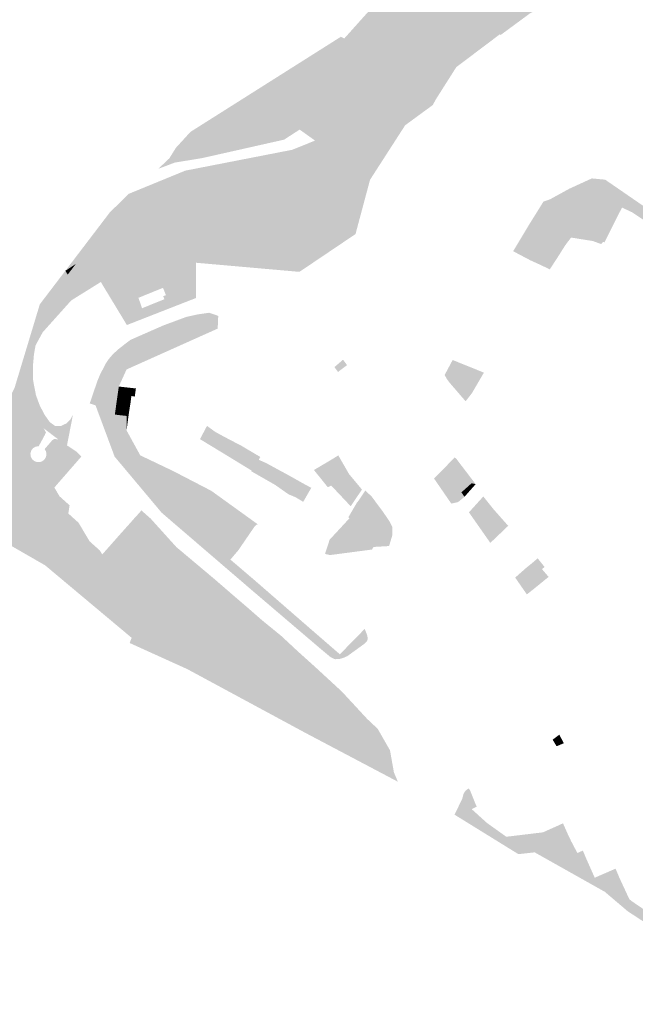
# Model space of a CAD drawing. Units: inches. Extents: x -645293 to -590036, y -1169592 to -1135176.
# Drawn here: x -597593 to -597323, y -1157592 to -1157160 of the extents above; entities that cross this region are included whole.
import ezdxf

# ---------------------------------------------------------------- set-up
doc = ezdxf.new("R2010")
doc.units = ezdxf.units.IN
doc.header["$MEASUREMENT"] = 0

msp = doc.modelspace()

# ---------------------------------------------------------------- hatches: boundary and pattern name
for points in [[(-597474.26, -1157198.23), (-597452.46, -1157170.6), (-597450.24, -1157168.12), (-597429.64, -1157145.11), (-597411.66, -1157129.43), (-597390.96, -1157122.26), (-597369.95, -1157114.08), (-597393.69, -1157127.25), (-597407.09, -1157135.08), (-597418.47, -1157143.66), (-597425.29, -1157150.48), (-597465.75, -1157196.15), (-597476.19, -1157204.35), (-597475.96, -1157204.86), (-597480.59, -1157207.63), (-597507.42, -1157213.91), (-597524.08, -1157216.07), (-597496.65, -1157207.84), (-597474.26, -1157198.23)], [(-597401.12, -1157180.72), (-597410, -1157194.72), (-597411.46, -1157197.37), (-597419.9, -1157203.55), (-597411.62, -1157189.83), (-597434.59, -1157167.79), (-597422.79, -1157153.6), (-597415.52, -1157146.8), (-597403.46, -1157139.6), (-597389.93, -1157131.92), (-597369.32, -1157122.27), (-597352.91, -1157146.54), (-597351.85, -1157148.1), (-597368.85, -1157157.16), (-597381.69, -1157166.63), (-597381.96, -1157166.26), (-597401.12, -1157180.72)], [(-597425.29, -1157150.48), (-597418.47, -1157143.66), (-597415.52, -1157146.8), (-597422.79, -1157153.6), (-597434.59, -1157167.79), (-597444.95, -1157180.26), (-597456.32, -1157193.94), (-597466.04, -1157205.64), (-597469.84, -1157208.12), (-597476.64, -1157212.54), (-597512.61, -1157220.64), (-597524.62, -1157222.61), (-597531.88, -1157225.36), (-597527.01, -1157220.76), (-597524.08, -1157216.07), (-597507.42, -1157213.91), (-597480.59, -1157207.63), (-597475.96, -1157204.86), (-597473.92, -1157209.39), (-597468.46, -1157205.88), (-597462.02, -1157200.24), (-597465.75, -1157196.15), (-597425.29, -1157150.48)], [(-597451.73, -1157167.37), (-597450.24, -1157168.12), (-597452.46, -1157170.6), (-597474.26, -1157198.23), (-597496.65, -1157207.84), (-597524.08, -1157216.07), (-597517.72, -1157209.12), (-597515.82, -1157207.92), (-597451.73, -1157167.37)], [(-597429.37, -1157215.26), (-597456.32, -1157193.94), (-597444.95, -1157180.26), (-597419.9, -1157203.55), (-597423.55, -1157206.23), (-597429.37, -1157215.26)], [(-597466.04, -1157205.64), (-597456.32, -1157193.94), (-597429.37, -1157215.26), (-597438.96, -1157230.16), (-597463.07, -1157212.95), (-597469.84, -1157208.12), (-597466.04, -1157205.64)], [(-597419.49, -1157199.79), (-597422.17, -1157198.06), (-597419.47, -1157193.87), (-597416.82, -1157195.56), (-597419.49, -1157199.79)], [(-597462.02, -1157200.24), (-597468.46, -1157205.88), (-597473.92, -1157209.39), (-597475.96, -1157204.86), (-597476.19, -1157204.35), (-597465.75, -1157196.15), (-597462.02, -1157200.24)], [(-597524.84, -1157265.77), (-597538.77, -1157265.29), (-597557.04, -1157275.01), (-597570.04, -1157283.11), (-597582.55, -1157297.07), (-597585.69, -1157302.83), (-597586.78, -1157298.05), (-597582.72, -1157286.61), (-597571.6, -1157271.8), (-597569.68, -1157275.11), (-597565.22, -1157272.16), (-597562.45, -1157270.67), (-597559.63, -1157269.15), (-597556.82, -1157267.6), (-597554.2, -1157266.17), (-597551.54, -1157264.7), (-597548.95, -1157263.28), (-597546.32, -1157261.84), (-597543.73, -1157260.41), (-597541.08, -1157258.96), (-597538.49, -1157257.54), (-597535.85, -1157256.08), (-597533.24, -1157254.65), (-597530.6, -1157253.2), (-597527.97, -1157251.76), (-597525.4, -1157250.34), (-597522.78, -1157248.9), (-597520.21, -1157247.49), (-597517.7, -1157245.88), (-597514.92, -1157244.59), (-597512.29, -1157243.14), (-597509.34, -1157241.9), (-597511.77, -1157236.7), (-597508.53, -1157235.45), (-597462.64, -1157226.12), (-597452.66, -1157255.64), (-597451.76, -1157258.32), (-597469.92, -1157270.57), (-597515.32, -1157266.57), (-597524.84, -1157265.77)], [(-597336.1, -1157257.57), (-597336.8, -1157257.46), (-597337.52, -1157258.39), (-597341.2, -1157257.04), (-597349.82, -1157255.67), (-597350.77, -1157255.52), (-597361.63, -1157239.3), (-597359.96, -1157238.71), (-597340.75, -1157233.57), (-597337.6, -1157233.83), (-597334.98, -1157234.45), (-597332.2, -1157235.31), (-597327.09, -1157238.8), (-597328.43, -1157242.35), (-597336.1, -1157257.57)], [(-597308.57, -1157269.94), (-597308.46, -1157258.69), (-597308.55, -1157255.03), (-597312.71, -1157251.96), (-597324.1, -1157244.37), (-597328.43, -1157242.35), (-597327.09, -1157238.8), (-597332.2, -1157235.31), (-597334.98, -1157234.45), (-597337.6, -1157233.83), (-597340.75, -1157233.57), (-597359.96, -1157238.71), (-597351.49, -1157234.06), (-597341.66, -1157229.56), (-597335.81, -1157230.11), (-597306.7, -1157250.15), (-597307.39, -1157270.17), (-597306.92, -1157282.47), (-597303.79, -1157293.82), (-597298.74, -1157303.05), (-597306.51, -1157310.65), (-597307, -1157304.41), (-597307.4, -1157293.91), (-597307.78, -1157286.21), (-597308.14, -1157282.48), (-597308.16, -1157277.07), (-597308.57, -1157269.94)], [(-597551.27, -1157243.9), (-597568.03, -1157267.08), (-597571.5, -1157269.39), (-597572.6, -1157270.07), (-597557.47, -1157250.19), (-597553.08, -1157244.43), (-597544.75, -1157236.3), (-597542.26, -1157235.28), (-597551.27, -1157243.9)], [(-597512.29, -1157243.14), (-597514.92, -1157244.59), (-597517.52, -1157239.34), (-597514.84, -1157237.88), (-597512.29, -1157243.14)], [(-597511.89, -1157236.45), (-597511.77, -1157236.7), (-597509.34, -1157241.9), (-597512.29, -1157243.14), (-597514.84, -1157237.88), (-597511.89, -1157236.45)], [(-597522.97, -1157242.3), (-597520.21, -1157247.49), (-597522.78, -1157248.9), (-597525.55, -1157243.71), (-597522.97, -1157242.3)], [(-597517.7, -1157245.88), (-597520.21, -1157247.49), (-597522.97, -1157242.3), (-597520.36, -1157240.88), (-597517.7, -1157245.88)], [(-597520.36, -1157240.88), (-597517.52, -1157239.34), (-597514.92, -1157244.59), (-597517.7, -1157245.88), (-597520.36, -1157240.88)], [(-597357.95, -1157256.72), (-597356.5, -1157257.36), (-597359.59, -1157262.17), (-597369.39, -1157250.19), (-597362.84, -1157239.68), (-597361.63, -1157239.3), (-597350.77, -1157255.52), (-597352.7, -1157258.07), (-597354.18, -1157257.21), (-597352.65, -1157254.69), (-597355.57, -1157252.76), (-597357.95, -1157256.72)], [(-597527.97, -1157251.76), (-597530.6, -1157253.2), (-597533.46, -1157248.01), (-597530.83, -1157246.58), (-597527.97, -1157251.76)], [(-597530.83, -1157246.58), (-597528.17, -1157245.13), (-597525.4, -1157250.34), (-597527.97, -1157251.76), (-597530.83, -1157246.58)], [(-597525.4, -1157250.34), (-597528.17, -1157245.13), (-597525.55, -1157243.71), (-597522.78, -1157248.9), (-597525.4, -1157250.34)], [(-597553.8, -1157251.07), (-597554.09, -1157250.78), (-597553.59, -1157250.29), (-597553.3, -1157250.58), (-597551.24, -1157248.57), (-597549.25, -1157250.64), (-597552.85, -1157254.11), (-597554.88, -1157252.13), (-597553.8, -1157251.07)], [(-597538.8, -1157250.91), (-597535.85, -1157256.08), (-597538.49, -1157257.54), (-597541.47, -1157252.37), (-597538.8, -1157250.91)], [(-597536.13, -1157249.46), (-597533.24, -1157254.65), (-597535.85, -1157256.08), (-597538.8, -1157250.91), (-597536.13, -1157249.46)], [(-597533.46, -1157248.01), (-597530.6, -1157253.2), (-597533.24, -1157254.65), (-597536.13, -1157249.46), (-597533.46, -1157248.01)], [(-597360.09, -1157269.46), (-597365.81, -1157266.77), (-597368.53, -1157265.55), (-597376.16, -1157261.52), (-597369.39, -1157250.19), (-597359.59, -1157262.17), (-597356.6, -1157264.1), (-597360.09, -1157269.46)], [(-597546.71, -1157255.21), (-597543.73, -1157260.41), (-597546.32, -1157261.84), (-597549.28, -1157256.61), (-597546.71, -1157255.21)], [(-597543.73, -1157260.41), (-597546.71, -1157255.21), (-597544.15, -1157253.83), (-597541.08, -1157258.96), (-597543.73, -1157260.41)], [(-597538.49, -1157257.54), (-597541.08, -1157258.96), (-597544.15, -1157253.83), (-597541.47, -1157252.37), (-597538.49, -1157257.54)], [(-597357.95, -1157256.72), (-597355.57, -1157252.76), (-597352.65, -1157254.69), (-597354.18, -1157257.21), (-597352.7, -1157258.07), (-597353.49, -1157259.17), (-597356.6, -1157264.1), (-597359.59, -1157262.17), (-597356.5, -1157257.36), (-597357.95, -1157256.72)], [(-597554.2, -1157266.17), (-597557.26, -1157260.95), (-597554.6, -1157259.51), (-597551.54, -1157264.7), (-597554.2, -1157266.17)], [(-597548.95, -1157263.28), (-597551.54, -1157264.7), (-597554.6, -1157259.51), (-597551.95, -1157258.07), (-597548.95, -1157263.28)], [(-597546.32, -1157261.84), (-597548.95, -1157263.28), (-597551.95, -1157258.07), (-597549.28, -1157256.61), (-597546.32, -1157261.84)], [(-597562.45, -1157270.67), (-597565.35, -1157265.49), (-597562.62, -1157263.87), (-597559.63, -1157269.15), (-597562.45, -1157270.67)], [(-597559.63, -1157269.15), (-597562.62, -1157263.87), (-597559.93, -1157262.41), (-597556.82, -1157267.6), (-597559.63, -1157269.15)], [(-597559.93, -1157262.41), (-597557.26, -1157260.95), (-597554.2, -1157266.17), (-597556.82, -1157267.6), (-597559.93, -1157262.41)], [(-597572.6, -1157270.07), (-597571.5, -1157269.39), (-597568.03, -1157267.08), (-597571.6, -1157271.8), (-597572.6, -1157270.07)], [(-597571.6, -1157271.8), (-597568.03, -1157267.08), (-597565.22, -1157272.16), (-597569.68, -1157275.11), (-597571.6, -1157271.8)], [(-597562.45, -1157270.67), (-597565.22, -1157272.16), (-597568.03, -1157267.08), (-597565.35, -1157265.49), (-597562.45, -1157270.67)], [(-597539.36, -1157266.42), (-597556.12, -1157276.59), (-597557.04, -1157275.01), (-597538.77, -1157265.29), (-597524.84, -1157265.77), (-597539.36, -1157266.42)], [(-597570.76, -1157373.05), (-597571.31, -1157376.63), (-597566.84, -1157380.69), (-597561.97, -1157388.86), (-597557.48, -1157392.88), (-597556.44, -1157394.58), (-597551.86, -1157398.59), (-597546.78, -1157407.51), (-597538.39, -1157431.2), (-597527.1, -1157421.55), (-597538.53, -1157436.14), (-597544.41, -1157433.47), (-597543.54, -1157431.2), (-597543.15, -1157430.18), (-597548.13, -1157421.61), (-597553.98, -1157407.12), (-597562.56, -1157398.59), (-597570.84, -1157393.14), (-597575.19, -1157387.68), (-597590.7, -1157366.5), (-597602.86, -1157350.98), (-597605.14, -1157343.41), (-597604.05, -1157339.11), (-597594.92, -1157321.55), (-597592.11, -1157312.23), (-597589.82, -1157304.66), (-597583.83, -1157284.82), (-597572.6, -1157270.07), (-597571.6, -1157271.8), (-597582.72, -1157286.61), (-597586.78, -1157298.05), (-597588.93, -1157305.76), (-597590.15, -1157311.41), (-597590.38, -1157317.73), (-597589.42, -1157323.93), (-597587.71, -1157329.36), (-597585.41, -1157334.65), (-597582.16, -1157339.23), (-597581.14, -1157341), (-597581.7, -1157342.28), (-597584.3, -1157347.08), (-597585.63, -1157347.28), (-597586.79, -1157347.97), (-597587.6, -1157349.04), (-597587.95, -1157350.33), (-597587.8, -1157351.67), (-597587.16, -1157352.84), (-597586.12, -1157353.69), (-597584.84, -1157354.1), (-597583.78, -1157354.06), (-597582.8, -1157353.72), (-597581.96, -1157353.1), (-597581.34, -1157352.27), (-597580.99, -1157351.3), (-597580.93, -1157350.26), (-597581.18, -1157349.25), (-597581.72, -1157348.36), (-597578.33, -1157344.45), (-597577.4, -1157343.86), (-597575.64, -1157344.17), (-597571.9, -1157346.74), (-597567.57, -1157349.59), (-597572.13, -1157355.03), (-597579.5, -1157358.45), (-597580.39, -1157358.98), (-597581.73, -1157360.42), (-597582.24, -1157362.35), (-597577.79, -1157363.27), (-597577.44, -1157365.23), (-597575.22, -1157369.03), (-597570.76, -1157373.05)], [(-597559.37, -1157329.19), (-597561.93, -1157328.33), (-597558.55, -1157318.42), (-597557.36, -1157315.59), (-597555, -1157311), (-597553.56, -1157308.81), (-597551.82, -1157306.79), (-597549.51, -1157304.64), (-597546.46, -1157302.25), (-597544.04, -1157300.42), (-597529.68, -1157294.11), (-597519.56, -1157290.35), (-597514.42, -1157289.22), (-597509.81, -1157288.57), (-597509.48, -1157290.56), (-597513.87, -1157291.46), (-597518.9, -1157292.59), (-597528.74, -1157296.1), (-597542.73, -1157302.51), (-597545.2, -1157304), (-597548.17, -1157306.33), (-597550.32, -1157308.29), (-597551.74, -1157310.13), (-597553.02, -1157312.15), (-597555.86, -1157319.36), (-597559.37, -1157329.19)], [(-597538.44, -1157361.58), (-597536.29, -1157363.61), (-597533.99, -1157365.77), (-597531.13, -1157368.15), (-597528.24, -1157370.57), (-597525.37, -1157372.97), (-597523.07, -1157374.87), (-597520.78, -1157376.77), (-597518.42, -1157378.71), (-597516.05, -1157380.71), (-597513.75, -1157382.64), (-597511.37, -1157384.62), (-597509.1, -1157386.52), (-597505.44, -1157389.53), (-597503.15, -1157391.47), (-597500.73, -1157393.48), (-597500.21, -1157396.86), (-597489.32, -1157406.17), (-597463.1, -1157428.98), (-597452.2, -1157438.43), (-597441.3, -1157427.28), (-597440.11, -1157430.32), (-597440, -1157431.82), (-597440.31, -1157432.72), (-597441.34, -1157433.75), (-597448.86, -1157439.2), (-597450.37, -1157439.9), (-597452.12, -1157440.43), (-597454.36, -1157440.59), (-597456.25, -1157439.69), (-597459.7, -1157436.84), (-597490.64, -1157410.44), (-597530.36, -1157376.3), (-597551.01, -1157351.67), (-597559.37, -1157329.19), (-597555.86, -1157319.36), (-597553.02, -1157312.15), (-597551.74, -1157310.13), (-597550.32, -1157308.29), (-597548.17, -1157306.33), (-597545.2, -1157304), (-597542.73, -1157302.51), (-597528.74, -1157296.1), (-597518.9, -1157292.59), (-597513.87, -1157291.46), (-597509.48, -1157290.56), (-597509.81, -1157288.57), (-597509.54, -1157288.53), (-597505.55, -1157289.89), (-597505.79, -1157295.48), (-597545.77, -1157313.41), (-597549.18, -1157320.92), (-597549.66, -1157324.38), (-597550.08, -1157327.27), (-597550.49, -1157330.22), (-597550.92, -1157333.22), (-597551.34, -1157336.25), (-597551.74, -1157339.51), (-597552.28, -1157342.25), (-597551.36, -1157345.28), (-597550.58, -1157348.14), (-597549.56, -1157350.33), (-597547.44, -1157352.64), (-597545.41, -1157354.82), (-597543.29, -1157357.11), (-597540.71, -1157359.5), (-597538.44, -1157361.58)], [(-597585.41, -1157334.65), (-597587.71, -1157329.36), (-597589.42, -1157323.93), (-597590.38, -1157317.73), (-597590.15, -1157311.41), (-597588.93, -1157305.76), (-597586.78, -1157298.05), (-597585.69, -1157302.83), (-597586.4, -1157306.81), (-597586.87, -1157312.19), (-597586.74, -1157318.37), (-597585.52, -1157324.7), (-597583.92, -1157329.05), (-597581.91, -1157333.02), (-597579.5, -1157336.48), (-597577.04, -1157338.28), (-597574.67, -1157338.26), (-597572.22, -1157337.13), (-597570.4, -1157335.32), (-597569.29, -1157333.31), (-597571.9, -1157346.74), (-597575.64, -1157344.17), (-597582.16, -1157339.23), (-597585.41, -1157334.65)], [(-597453.01, -1157314.51), (-597454.56, -1157312.37), (-597450.81, -1157309.13), (-597449.05, -1157311.5), (-597453.01, -1157314.51)], [(-597406.23, -1157315.84), (-597402.72, -1157309.26), (-597389, -1157314.8), (-597391.76, -1157319.54), (-597393.66, -1157322.79), (-597405.1, -1157317.84), (-597406.23, -1157315.84)], [(-597394.24, -1157323.78), (-597397.03, -1157327.38), (-597403.97, -1157319.32), (-597405.1, -1157317.84), (-597393.66, -1157322.79), (-597394.24, -1157323.78)], [(-597549.66, -1157324.38), (-597545.77, -1157324.83), (-597545.76, -1157327.76), (-597550.08, -1157327.27), (-597549.66, -1157324.38)], [(-597549.18, -1157320.92), (-597545.77, -1157321.3), (-597545.77, -1157324.83), (-597549.66, -1157324.38), (-597549.18, -1157320.92)], [(-597541.68, -1157321.75), (-597542.16, -1157325.32), (-597543.66, -1157325.07), (-597545.77, -1157324.83), (-597545.77, -1157321.3), (-597541.68, -1157321.75)], [(-597545.76, -1157327.76), (-597545.76, -1157330.75), (-597550.49, -1157330.22), (-597550.08, -1157327.27), (-597545.76, -1157327.76)], [(-597545.77, -1157324.83), (-597543.66, -1157325.07), (-597544.02, -1157327.96), (-597545.76, -1157327.76), (-597545.77, -1157324.83)], [(-597545.76, -1157327.76), (-597544.02, -1157327.96), (-597544.49, -1157330.89), (-597545.76, -1157330.75), (-597545.76, -1157327.76)], [(-597545.76, -1157333.82), (-597550.92, -1157333.22), (-597550.49, -1157330.22), (-597545.76, -1157330.75), (-597545.76, -1157333.82)], [(-597545.76, -1157333.82), (-597545.76, -1157330.75), (-597544.49, -1157330.89), (-597544.94, -1157333.91), (-597545.76, -1157333.82)], [(-597545.76, -1157340.19), (-597551.74, -1157339.51), (-597551.34, -1157336.25), (-597545.76, -1157336.88), (-597545.76, -1157340.19)], [(-597551.34, -1157336.25), (-597550.92, -1157333.22), (-597545.76, -1157333.82), (-597545.76, -1157336.88), (-597551.34, -1157336.25)], [(-597545.34, -1157336.93), (-597545.76, -1157336.88), (-597545.76, -1157333.82), (-597544.94, -1157333.91), (-597545.34, -1157336.93)], [(-597545.76, -1157340.19), (-597545.76, -1157336.88), (-597545.34, -1157336.93), (-597545.76, -1157340.19)], [(-597532.33, -1157359.04), (-597534.48, -1157356.98), (-597536.73, -1157354.95), (-597538.94, -1157352.93), (-597540.93, -1157350.75), (-597542.76, -1157348.77), (-597544.83, -1157346.37), (-597545.67, -1157343.55), (-597546.56, -1157340.51), (-597552.28, -1157342.25), (-597551.74, -1157339.51), (-597545.76, -1157340.19), (-597539.77, -1157351.1), (-597525.28, -1157358.02), (-597520.23, -1157361.23), (-597520.41, -1157362.46), (-597517.51, -1157363.8), (-597518.63, -1157367.18), (-597512.43, -1157373.38), (-597510.81, -1157371.95), (-597502.22, -1157378.88), (-597500.37, -1157375.67), (-597489.77, -1157382.57), (-597496.76, -1157392.79), (-597500.21, -1157396.86), (-597500.73, -1157393.48), (-597496.79, -1157388.85), (-597499.15, -1157386.92), (-597501.59, -1157384.79), (-597505.22, -1157381.98), (-597507.5, -1157379.92), (-597509.93, -1157377.95), (-597512.23, -1157376), (-597514.45, -1157373.99), (-597516.99, -1157372), (-597519.2, -1157370.08), (-597521.32, -1157368.22), (-597524.14, -1157365.9), (-597527.01, -1157363.47), (-597529.89, -1157361.14), (-597532.33, -1157359.04)], [(-597552.28, -1157342.25), (-597546.56, -1157340.51), (-597545.67, -1157343.55), (-597551.36, -1157345.28), (-597552.28, -1157342.25)], [(-597501.97, -1157351.04), (-597513.56, -1157344), (-597510.48, -1157338.18), (-597506.77, -1157340.87), (-597502.56, -1157343.16), (-597495.35, -1157346.93), (-597487.09, -1157351.82), (-597487.8, -1157353.04), (-597490.86, -1157357.83), (-597501.97, -1157351.04)], [(-597562.56, -1157398.59), (-597553.98, -1157407.12), (-597548.13, -1157421.61), (-597543.15, -1157430.18), (-597543.54, -1157431.2), (-597581.51, -1157399.37), (-597619.87, -1157377.31), (-597605.14, -1157343.41), (-597602.86, -1157350.98), (-597590.7, -1157366.5), (-597575.19, -1157387.68), (-597570.84, -1157393.14), (-597562.56, -1157398.59)], [(-597545.67, -1157343.55), (-597544.83, -1157346.37), (-597550.58, -1157348.14), (-597551.36, -1157345.28), (-597545.67, -1157343.55)], [(-597579.5, -1157358.45), (-597572.13, -1157355.03), (-597567.57, -1157349.59), (-597565.63, -1157351.67), (-597577.44, -1157365.23), (-597577.79, -1157363.27), (-597582.24, -1157362.35), (-597581.73, -1157360.42), (-597580.39, -1157358.98), (-597579.5, -1157358.45)], [(-597550.58, -1157348.14), (-597544.83, -1157346.37), (-597549.56, -1157350.33), (-597550.58, -1157348.14)], [(-597542.76, -1157348.77), (-597547.44, -1157352.64), (-597549.56, -1157350.33), (-597544.83, -1157346.37), (-597542.76, -1157348.77)], [(-597547.44, -1157352.64), (-597542.76, -1157348.77), (-597540.93, -1157350.75), (-597545.41, -1157354.82), (-597547.44, -1157352.64)], [(-597540.93, -1157350.75), (-597538.94, -1157352.93), (-597543.29, -1157357.11), (-597545.41, -1157354.82), (-597540.93, -1157350.75)], [(-597540.71, -1157359.5), (-597543.29, -1157357.11), (-597538.94, -1157352.93), (-597536.73, -1157354.95), (-597540.71, -1157359.5)], [(-597480.59, -1157364.08), (-597491.04, -1157358.09), (-597490.86, -1157357.83), (-597487.8, -1157353.04), (-597484.39, -1157354.57), (-597474.51, -1157359.95), (-597468.01, -1157363.6), (-597464.74, -1157365.37), (-597468.27, -1157371.5), (-597471.72, -1157369.46), (-597474.7, -1157368.22), (-597480.59, -1157364.08)], [(-597452.88, -1157351.13), (-597448.17, -1157359.32), (-597455.98, -1157364.38), (-597457.5, -1157365.08), (-597463.57, -1157357.54), (-597456, -1157353.07), (-597452.88, -1157351.13)], [(-597397.54, -1157369.33), (-597400.31, -1157371.61), (-597403.31, -1157372.29), (-597410.87, -1157361.29), (-597401.78, -1157352.01), (-597401.53, -1157352.3), (-597401.41, -1157352.23), (-597392.62, -1157363.77), (-597394.39, -1157363.34), (-597398.34, -1157358.81), (-597400.6, -1157360.76), (-597402.86, -1157362.83), (-597398.88, -1157367.35), (-597397.54, -1157369.33)], [(-597540.71, -1157359.5), (-597536.73, -1157354.95), (-597534.48, -1157356.98), (-597538.44, -1157361.58), (-597540.71, -1157359.5)], [(-597536.29, -1157363.61), (-597538.44, -1157361.58), (-597534.48, -1157356.98), (-597532.33, -1157359.04), (-597536.29, -1157363.61)], [(-597533.99, -1157365.77), (-597536.29, -1157363.61), (-597532.33, -1157359.04), (-597529.89, -1157361.14), (-597533.99, -1157365.77)], [(-597512.43, -1157373.38), (-597518.63, -1157367.18), (-597517.51, -1157363.8), (-597520.41, -1157362.46), (-597520.23, -1157361.23), (-597525.28, -1157358.02), (-597508.62, -1157366.66), (-597488.16, -1157381.41), (-597488.75, -1157381.52), (-597489.77, -1157382.57), (-597500.37, -1157375.67), (-597502.22, -1157378.88), (-597510.81, -1157371.95), (-597512.43, -1157373.38)], [(-597398.34, -1157358.81), (-597394.39, -1157363.34), (-597396.63, -1157365.35), (-597400.6, -1157360.76), (-597398.34, -1157358.81)], [(-597529.89, -1157361.14), (-597527.01, -1157363.47), (-597531.13, -1157368.15), (-597533.99, -1157365.77), (-597529.89, -1157361.14)], [(-597442.5, -1157366.11), (-597447.44, -1157373.45), (-597455.98, -1157364.38), (-597448.17, -1157359.32), (-597442.5, -1157366.11)], [(-597400.6, -1157360.76), (-597396.63, -1157365.35), (-597398.88, -1157367.35), (-597402.86, -1157362.83), (-597400.6, -1157360.76)], [(-597394.39, -1157363.34), (-597392.62, -1157363.77), (-597395.3, -1157366.77), (-597396.63, -1157365.35), (-597394.39, -1157363.34)], [(-597528.24, -1157370.57), (-597531.13, -1157368.15), (-597527.01, -1157363.47), (-597524.14, -1157365.9), (-597528.24, -1157370.57)], [(-597521.32, -1157368.22), (-597525.37, -1157372.97), (-597528.24, -1157370.57), (-597524.14, -1157365.9), (-597521.32, -1157368.22)], [(-597435.44, -1157383.72), (-597443.87, -1157370.81), (-597441.03, -1157366.58), (-597438.34, -1157369.08), (-597433.36, -1157375.76), (-597430.41, -1157380.12), (-597435.44, -1157383.72)], [(-597395.3, -1157366.77), (-597397.54, -1157369.33), (-597398.88, -1157367.35), (-597396.63, -1157365.35), (-597395.3, -1157366.77)], [(-597525.37, -1157372.97), (-597521.32, -1157368.22), (-597519.2, -1157370.08), (-597523.07, -1157374.87), (-597525.37, -1157372.97)], [(-597520.78, -1157376.77), (-597523.07, -1157374.87), (-597519.2, -1157370.08), (-597516.99, -1157372), (-597520.78, -1157376.77)], [(-597516.99, -1157372), (-597514.45, -1157373.99), (-597518.42, -1157378.71), (-597520.78, -1157376.77), (-597516.99, -1157372)], [(-597443.87, -1157370.81), (-597435.44, -1157383.72), (-597435.56, -1157383.81), (-597440.61, -1157386.58), (-597447.97, -1157378.71), (-597448.43, -1157378.22), (-597444.76, -1157371.95), (-597443.87, -1157370.81)], [(-597379.21, -1157382.88), (-597386.19, -1157389.53), (-597395.57, -1157376.12), (-597389.27, -1157369.17), (-597384.83, -1157374.72), (-597378.35, -1157382.04), (-597379.21, -1157382.88)], [(-597539.25, -1157375.28), (-597535.18, -1157378.89), (-597537.41, -1157381.39), (-597541.47, -1157377.78), (-597539.25, -1157375.28)], [(-597518.42, -1157378.71), (-597514.45, -1157373.99), (-597512.23, -1157376), (-597516.05, -1157380.71), (-597518.42, -1157378.71)], [(-597513.75, -1157382.64), (-597516.05, -1157380.71), (-597512.23, -1157376), (-597509.93, -1157377.95), (-597513.75, -1157382.64)], [(-597537.41, -1157381.39), (-597535.18, -1157378.89), (-597523.95, -1157391.34), (-597525.82, -1157393.23), (-597530.25, -1157389.18), (-597532.38, -1157391.55), (-597534.35, -1157393.77), (-597536.38, -1157396.01), (-597538.49, -1157398.33), (-597540.54, -1157400.62), (-597542.75, -1157403.1), (-597546.78, -1157407.51), (-597551.86, -1157398.59), (-597549.66, -1157396.11), (-597547.49, -1157393.69), (-597545.52, -1157391.48), (-597543.51, -1157389.19), (-597541.54, -1157386.97), (-597539.51, -1157384.66), (-597537.4, -1157382.25), (-597541.9, -1157378.21), (-597541.47, -1157377.78), (-597537.41, -1157381.39)], [(-597539.51, -1157384.66), (-597541.54, -1157386.97), (-597546.04, -1157382.88), (-597544, -1157380.6), (-597539.51, -1157384.66)], [(-597544, -1157380.6), (-597541.9, -1157378.21), (-597537.4, -1157382.25), (-597539.51, -1157384.66), (-597544, -1157380.6)], [(-597509.93, -1157377.95), (-597507.5, -1157379.92), (-597511.37, -1157384.62), (-597513.75, -1157382.64), (-597509.93, -1157377.95)], [(-597505.22, -1157381.98), (-597509.1, -1157386.52), (-597511.37, -1157384.62), (-597507.5, -1157379.92), (-597505.22, -1157381.98)], [(-597429.17, -1157382.61), (-597437.43, -1157391.32), (-597438.13, -1157392.46), (-597440.58, -1157392.52), (-597443.11, -1157392.35), (-597445.39, -1157391.97), (-597447.76, -1157391.32), (-597456.68, -1157388.13), (-597447.97, -1157378.71), (-597440.61, -1157386.58), (-597435.56, -1157383.81), (-597435.44, -1157383.72), (-597430.41, -1157380.12), (-597429.17, -1157382.61)], [(-597546.04, -1157382.88), (-597541.54, -1157386.97), (-597543.51, -1157389.19), (-597548.07, -1157385.15), (-597546.04, -1157382.88)], [(-597501.59, -1157384.79), (-597505.44, -1157389.53), (-597509.1, -1157386.52), (-597505.22, -1157381.98), (-597501.59, -1157384.79)], [(-597503.15, -1157391.47), (-597505.44, -1157389.53), (-597501.59, -1157384.79), (-597499.15, -1157386.92), (-597503.15, -1157391.47)], [(-597437.43, -1157391.32), (-597429.17, -1157382.61), (-597429.14, -1157386.06), (-597430.6, -1157390.92), (-597437.43, -1157391.32)], [(-597550.07, -1157387.4), (-597545.52, -1157391.48), (-597547.49, -1157393.69), (-597552.03, -1157389.62), (-597550.07, -1157387.4)], [(-597545.52, -1157391.48), (-597550.07, -1157387.4), (-597548.07, -1157385.15), (-597543.51, -1157389.19), (-597545.52, -1157391.48)], [(-597525.82, -1157393.23), (-597527.88, -1157395.69), (-597532.38, -1157391.55), (-597530.25, -1157389.18), (-597525.82, -1157393.23)], [(-597500.73, -1157393.48), (-597503.15, -1157391.47), (-597499.15, -1157386.92), (-597496.79, -1157388.85), (-597500.73, -1157393.48)], [(-597456.46, -1157394.87), (-597458.71, -1157394.4), (-597456.68, -1157388.13), (-597447.76, -1157391.32), (-597445.39, -1157391.97), (-597443.11, -1157392.35), (-597440.58, -1157392.52), (-597438.13, -1157392.46), (-597456.46, -1157394.87)], [(-597549.66, -1157396.11), (-597551.86, -1157398.59), (-597556.44, -1157394.58), (-597554.31, -1157392.21), (-597549.66, -1157396.11)], [(-597552.03, -1157389.62), (-597547.49, -1157393.69), (-597549.66, -1157396.11), (-597554.31, -1157392.21), (-597552.03, -1157389.62)], [(-597531.94, -1157400.07), (-597529.89, -1157397.84), (-597527.88, -1157395.69), (-597525.82, -1157393.23), (-597523.95, -1157391.34), (-597507.48, -1157405.18), (-597527.1, -1157421.55), (-597538.39, -1157431.2), (-597546.78, -1157407.51), (-597542.5, -1157411.54), (-597538.33, -1157407.01), (-597536.13, -1157404.63), (-597534.05, -1157402.34), (-597531.94, -1157400.07)], [(-597527.88, -1157395.69), (-597529.89, -1157397.84), (-597534.35, -1157393.77), (-597532.38, -1157391.55), (-597527.88, -1157395.69)], [(-597538.49, -1157398.33), (-597536.38, -1157396.01), (-597531.94, -1157400.07), (-597534.05, -1157402.34), (-597538.49, -1157398.33)], [(-597529.89, -1157397.84), (-597531.94, -1157400.07), (-597536.38, -1157396.01), (-597534.35, -1157393.77), (-597529.89, -1157397.84)], [(-597367.48, -1157410.04), (-597370.16, -1157412.13), (-597371.6, -1157410.09), (-597366.31, -1157405.45), (-597370.65, -1157400.67), (-597369.83, -1157400), (-597367.05, -1157397.73), (-597365.42, -1157396.3), (-597362.4, -1157400.1), (-597363.52, -1157401.06), (-597360.62, -1157404.45), (-597364.74, -1157407.81), (-597367.48, -1157410.04)], [(-597536.13, -1157404.63), (-597538.33, -1157407.01), (-597542.75, -1157403.1), (-597540.54, -1157400.62), (-597536.13, -1157404.63)], [(-597534.05, -1157402.34), (-597536.13, -1157404.63), (-597540.54, -1157400.62), (-597538.49, -1157398.33), (-597534.05, -1157402.34)], [(-597371.6, -1157410.09), (-597375.28, -1157404.76), (-597370.65, -1157400.67), (-597366.31, -1157405.45), (-597371.6, -1157410.09)], [(-597538.33, -1157407.01), (-597542.5, -1157411.54), (-597546.78, -1157407.51), (-597542.75, -1157403.1), (-597538.33, -1157407.01)], [(-597507.48, -1157405.18), (-597498.27, -1157413.14), (-597514.77, -1157431.14), (-597527.1, -1157421.55), (-597507.48, -1157405.18)], [(-597514.77, -1157431.14), (-597498.27, -1157413.14), (-597492.6, -1157418), (-597508.18, -1157436.26), (-597514.77, -1157431.14)], [(-597501.33, -1157441.58), (-597508.18, -1157436.26), (-597492.6, -1157418), (-597486.44, -1157423.39), (-597501.33, -1157441.58)], [(-597491.9, -1157448.91), (-597485.12, -1157454.93), (-597475.78, -1157461.42), (-597464.02, -1157470.01), (-597451.39, -1157478.72), (-597426.75, -1157494.36), (-597467.58, -1157472.78), (-597519.06, -1157444.97), (-597538.53, -1157436.14), (-597527.1, -1157421.55), (-597514.77, -1157431.14), (-597508.18, -1157436.26), (-597501.33, -1157441.58), (-597491.9, -1157448.91)], [(-597491.9, -1157448.91), (-597501.33, -1157441.58), (-597486.44, -1157423.39), (-597477.86, -1157430.41), (-597491.9, -1157448.91)], [(-597485.12, -1157454.93), (-597491.9, -1157448.91), (-597477.86, -1157430.41), (-597470.22, -1157437.52), (-597475.47, -1157443.07), (-597485.12, -1157454.93)], [(-597470.22, -1157437.52), (-597462.85, -1157444.15), (-597466.75, -1157449.51), (-597475.78, -1157461.42), (-597485.12, -1157454.93), (-597475.47, -1157443.07), (-597470.22, -1157437.52)], [(-597455.73, -1157460.21), (-597464.02, -1157470.01), (-597475.78, -1157461.42), (-597466.75, -1157449.51), (-597462.85, -1157444.15), (-597451.29, -1157454.82), (-597455.73, -1157460.21)], [(-597440.22, -1157466.79), (-597451.39, -1157478.72), (-597464.02, -1157470.01), (-597455.73, -1157460.21), (-597451.29, -1157454.82), (-597440.22, -1157466.79)], [(-597428.48, -1157490.27), (-597426.75, -1157494.36), (-597451.39, -1157478.72), (-597440.22, -1157466.79), (-597435.6, -1157471.13), (-597430.2, -1157480.59), (-597428.48, -1157490.27)], [(-597358.85, -1157475.91), (-597355.94, -1157473.72), (-597353.93, -1157477.45), (-597357.12, -1157478.8), (-597358.85, -1157475.91)], [(-597314.21, -1157553.58), (-597308.42, -1157557.32), (-597304.74, -1157559.66), (-597302.5, -1157560), (-597294.24, -1157567.27), (-597291.5, -1157569.36), (-597289.52, -1157571.08), (-597288.06, -1157573.18), (-597284.65, -1157576.16), (-597280.53, -1157579.54), (-597278.31, -1157581.13), (-597276.13, -1157581.41), (-597275.01, -1157582.18), (-597273.51, -1157585.71), (-597270.89, -1157588.26), (-597268.93, -1157589.97), (-597270.24, -1157592.06), (-597285.2, -1157579.74), (-597302.56, -1157566.5), (-597325.9, -1157551.23), (-597335.98, -1157542.67), (-597366.75, -1157525.36), (-597373.87, -1157526.16), (-597401.88, -1157508.83), (-597398.55, -1157501.92), (-597397.85, -1157499.44), (-597396.97, -1157498.22), (-597395.69, -1157497.29), (-597395.1, -1157498.09), (-597392.61, -1157504.29), (-597392.12, -1157505.28), (-597394.34, -1157506.43), (-597387.65, -1157512.46), (-597379.19, -1157518.52), (-597363.08, -1157516.58), (-597360.63, -1157522.18), (-597357.93, -1157520.97), (-597356.59, -1157523.44), (-597355.18, -1157525.97), (-597354.01, -1157525.43), (-597352.93, -1157527.37), (-597352.25, -1157527.82), (-597351.11, -1157527.31), (-597349.87, -1157529.29), (-597349.46, -1157529.56), (-597347.48, -1157528.71), (-597346.19, -1157531.65), (-597344.7, -1157532.71), (-597342.56, -1157531.6), (-597341.18, -1157534.7), (-597340.4, -1157536.5), (-597331.25, -1157532.53), (-597330.14, -1157535.13), (-597329.66, -1157536.32), (-597325.18, -1157545.97), (-597323.81, -1157547.02), (-597314.21, -1157553.58)], [(-597357.63, -1157520.83), (-597360.06, -1157515.22), (-597357.29, -1157513.99), (-597354.75, -1157519.51), (-597357.63, -1157520.83)], [(-597351.84, -1157518.17), (-597354.75, -1157519.51), (-597357.29, -1157513.99), (-597354.31, -1157512.62), (-597351.84, -1157518.17)], [(-597357.93, -1157520.97), (-597360.63, -1157522.18), (-597363.08, -1157516.58), (-597360.06, -1157515.22), (-597357.63, -1157520.83), (-597357.93, -1157520.97)], [(-597356.59, -1157523.44), (-597357.93, -1157520.97), (-597357.63, -1157520.83), (-597354.75, -1157519.51), (-597351.84, -1157518.17), (-597350.64, -1157520.64), (-597356.59, -1157523.44)], [(-597350.64, -1157520.64), (-597349.33, -1157523.12), (-597354.01, -1157525.43), (-597355.18, -1157525.97), (-597356.59, -1157523.44), (-597350.64, -1157520.64)], [(-597351.11, -1157527.31), (-597352.25, -1157527.82), (-597352.93, -1157527.37), (-597354.01, -1157525.43), (-597349.33, -1157523.12), (-597348.01, -1157525.66), (-597351.11, -1157527.31)], [(-597345.17, -1157525.57), (-597344.46, -1157527.31), (-597347.48, -1157528.71), (-597349.46, -1157529.56), (-597349.87, -1157529.29), (-597351.11, -1157527.31), (-597348.01, -1157525.66), (-597345.58, -1157524.57), (-597345.17, -1157525.57)], [(-597346.19, -1157531.65), (-597347.48, -1157528.71), (-597344.46, -1157527.31), (-597344.33, -1157527.62), (-597342.56, -1157531.6), (-597344.7, -1157532.71), (-597346.19, -1157531.65)]]:
    msp.add_hatch(color=256).paths.add_polyline_path(points, flags=0)
h = msp.add_hatch(color=256)
h.paths.add_polyline_path([(-597434.59, -1157167.79), (-597411.62, -1157189.83), (-597419.9, -1157203.55), (-597444.95, -1157180.26), (-597434.59, -1157167.79)], flags=0)
h.paths.add_polyline_path([(-597416.82, -1157195.56), (-597419.47, -1157193.87), (-597422.17, -1157198.06), (-597419.49, -1157199.79), (-597416.82, -1157195.56)], flags=0)
h = msp.add_hatch(color=256)
h.paths.add_polyline_path([(-597557.26, -1157260.95), (-597559.93, -1157262.41), (-597562.62, -1157263.87), (-597565.35, -1157265.49), (-597568.03, -1157267.08), (-597551.27, -1157243.9), (-597542.26, -1157235.28), (-597520.02, -1157226.15), (-597473.07, -1157216.99), (-597463.07, -1157212.95), (-597438.96, -1157230.16), (-597445.33, -1157253.98), (-597451.76, -1157258.32), (-597452.66, -1157255.64), (-597462.64, -1157226.12), (-597508.53, -1157235.45), (-597511.77, -1157236.7), (-597511.89, -1157236.45), (-597514.84, -1157237.88), (-597517.52, -1157239.34), (-597520.36, -1157240.88), (-597522.97, -1157242.3), (-597525.55, -1157243.71), (-597528.17, -1157245.13), (-597530.83, -1157246.58), (-597533.46, -1157248.01), (-597536.13, -1157249.46), (-597538.8, -1157250.91), (-597541.47, -1157252.37), (-597544.15, -1157253.83), (-597546.71, -1157255.21), (-597549.28, -1157256.61), (-597551.95, -1157258.07), (-597554.6, -1157259.51), (-597557.26, -1157260.95)], flags=0)
h.paths.add_polyline_path([(-597551.24, -1157248.57), (-597553.3, -1157250.58), (-597553.59, -1157250.29), (-597554.09, -1157250.78), (-597553.8, -1157251.07), (-597554.88, -1157252.13), (-597552.85, -1157254.11), (-597549.25, -1157250.64), (-597551.24, -1157248.57)], flags=0)
h = msp.add_hatch(color=256)
h.paths.add_polyline_path([(-597515.24, -1157282.02), (-597545.63, -1157293.91), (-597556.12, -1157276.59), (-597539.36, -1157266.42), (-597524.84, -1157265.77), (-597515.32, -1157266.57), (-597515.24, -1157282.02)], flags=0)
h.paths.add_polyline_path([(-597530.95, -1157278.05), (-597540.56, -1157281.97), (-597538.97, -1157286.54), (-597529.17, -1157282.58), (-597529.7, -1157281.25), (-597528.51, -1157280.79), (-597529.76, -1157277.62), (-597530.95, -1157278.05)], flags=0)

doc.saveas('drawing.dxf')
